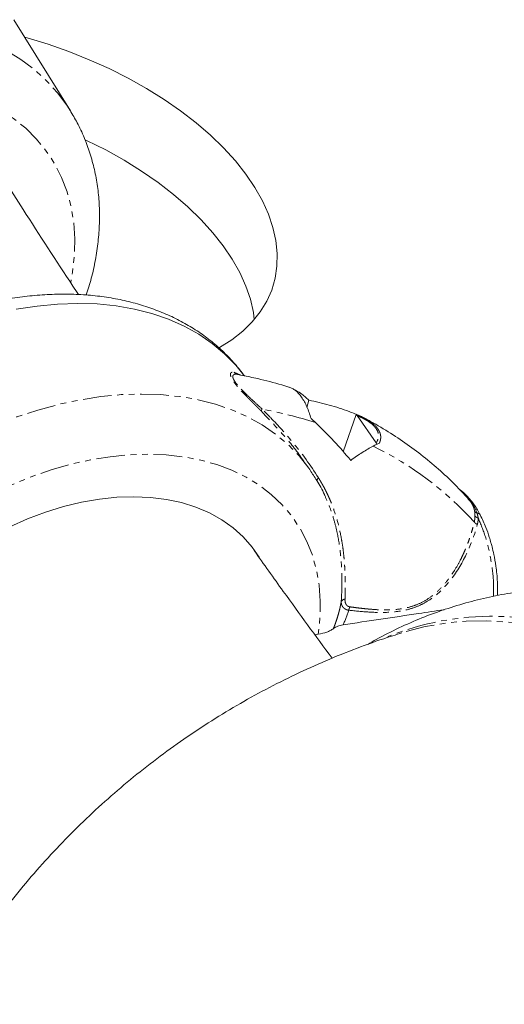
# Model space of a CAD drawing. Units: millimetres. Extents: x -1500 to 7433, y -5132 to 6358.
# Drawn here: x 269 to 376, y -1060 to -843 of the extents above; entities that cross this region are included whole.
import ezdxf

# ---------------------------------------------------------------- set-up
doc = ezdxf.new("R2010")
doc.units = ezdxf.units.MM
doc.linetypes.add('PHANTOM', pattern=[12.7, 6.35, -1.27, 1.27, -1.27, 1.27, -1.27])

msp = doc.modelspace()

# ---------------------------------------------------------------- linework, layer by layer
at = {"color": 7, "linetype": 'Continuous', "lineweight": 15}
for p, q in [((280.49, -862.76), (267.99, -842.65)), ((280.49, -862.76), (280.63, -862.99)), ((318.49, -921.27), (317.47, -921.06)), ((332.79, -928.36), (333.22, -926.76)), ((343.66, -929.91), (340.82, -938.13)), ((343.89, -930.15), (348.09, -936.18)), ((345.97, -930.95), (345.23, -930.58)), ((333.42, -942.06), (332.58, -940.87)), ((333.42, -942.06), (333.51, -942.2)), ((335.31, -978.46), (334.55, -978.57)), ((353.82, -978.14), (353.7, -978.17))]:
    msp.add_line(p, q, dxfattribs=at)
at = {"color": 8, "linetype": 'PHANTOM', "lineweight": 0}
for p, q in [((316.72, -920.58), (318.19, -921.21)), ((369.02, -949.23), (368.42, -948.64))]:
    msp.add_line(p, q, dxfattribs=at)
at = {"color": 8, "linetype": 'PHANTOM', "lineweight": 0, "flags": 128}
for points in [[(242.53, -843.03), (246.92, -843.41), (251.16, -844.07), (255.24, -845.01), (259.13, -846.23), (262.83, -847.71), (266.3, -849.46), (269.54, -851.45), (272.53, -853.7), (275.25, -856.17), (277.69, -858.86), (279.85, -861.77), (280.49, -862.76)], [(221.04, -858.82), (225.51, -857.76), (229.95, -856.97), (234.35, -856.47), (238.67, -856.25), (242.89, -856.31), (247, -856.65), (250.96, -857.28), (254.76, -858.18), (258.38, -859.36), (261.79, -860.8), (264.97, -862.5), (267.92, -864.45), (270.61, -866.64), (273.04, -869.06), (275.17, -871.69), (277.01, -874.51), (278.55, -877.52), (279.77, -880.7), (280.67, -884.03), (281.24, -887.49), (281.48, -891.06), (281.4, -894.73), (280.98, -898.47), (280.58, -900.72)], [(220.01, -965.9), (223.09, -962.05), (226.41, -958.31), (229.95, -954.69), (233.69, -951.22), (237.62, -947.91), (241.71, -944.77), (245.95, -941.83), (250.32, -939.09), (254.79, -936.57), (259.35, -934.29), (263.97, -932.24), (268.64, -930.45), (273.31, -928.92), (277.99, -927.65), (282.64, -926.66), (287.23, -925.95), (291.76, -925.52), (296.19, -925.38), (300.51, -925.52), (304.69, -925.94), (308.72, -926.65), (312.58, -927.63), (316.23, -928.89), (319.68, -930.42), (322.9, -932.21), (325.88, -934.25), (328.6, -936.53), (331.05, -939.05), (333.22, -941.78), (333.42, -942.06)], [(220.13, -993.44), (221.62, -989.6), (223.4, -985.76), (225.47, -981.95), (227.83, -978.19), (230.44, -974.49), (233.31, -970.89), (236.42, -967.39), (239.75, -964.02), (243.27, -960.79), (246.98, -957.73), (250.85, -954.85), (254.86, -952.16), (258.99, -949.69), (263.22, -947.44), (267.52, -945.42), (271.86, -943.65), (276.24, -942.14), (280.61, -940.9), (284.96, -939.92), (289.27, -939.23), (293.51, -938.81), (297.65, -938.68), (301.68, -938.83), (305.57, -939.27), (309.31, -939.99), (312.86, -940.98), (316.22, -942.24), (319.36, -943.77), (322.26, -945.56), (324.92, -947.59), (327.31, -949.86), (329.42, -952.35), (331.25, -955.05), (332.78, -957.95), (334, -961.02), (334.9, -964.26), (335.49, -967.64), (335.75, -971.15), (335.69, -974.76), (335.31, -978.46)], [(398.1, -981.48), (395.86, -980.53), (391.21, -978.81), (386.54, -977.45), (381.88, -976.44), (377.23, -975.79), (372.6, -975.5), (368, -975.57), (363.44, -976), (358.93, -976.79), (354.48, -977.93), (353.82, -978.14)]]:
    msp.add_lwpolyline(points, dxfattribs=at)
at = {"color": 7, "linetype": 'Continuous', "lineweight": 15, "flags": 128}
for points in [[(270.38, -846.5), (270.95, -846.66), (275.61, -848.08), (280.19, -849.69), (284.68, -851.49), (289.05, -853.45), (293.28, -855.58), (297.34, -857.85), (301.21, -860.26), (304.86, -862.79), (308.28, -865.43), (311.45, -868.17), (314.35, -870.98), (316.97, -873.85), (319.28, -876.77), (321.28, -879.72), (322.95, -882.68), (324.29, -885.64), (325.29, -888.58), (325.94, -891.48), (326.24, -894.33), (326.18, -897.11), (325.78, -899.8), (325.02, -902.4), (323.92, -904.88), (322.47, -907.24), (320.7, -909.45), (318.6, -911.51), (316.2, -913.4), (313.49, -915.12), (313.36, -915.2)], [(321.17, -908.91), (320.96, -907.35), (320.31, -904.44), (319.32, -901.51), (317.98, -898.55), (316.3, -895.59), (314.3, -892.64), (311.99, -889.72), (309.38, -886.85), (306.48, -884.03), (303.31, -881.3), (299.89, -878.66), (296.23, -876.13), (292.36, -873.72), (288.3, -871.44), (284.08, -869.32), (283.8, -869.19)], [(318.86, -921.22), (317.06, -918.99), (314.6, -916.48), (311.88, -914.19), (308.89, -912.15), (305.66, -910.37), (302.2, -908.84), (298.54, -907.58), (294.67, -906.6), (290.64, -905.9), (286.45, -905.48), (282.12, -905.35), (277.68, -905.5), (273.14, -905.94), (268.53, -906.66)], [(267.1, -954.75), (271.04, -953), (275.01, -951.5), (279, -950.27), (282.97, -949.3), (286.91, -948.61), (290.78, -948.2), (294.55, -948.07), (298.22, -948.23), (301.74, -948.67), (305.1, -949.39), (308.27, -950.39), (311.24, -951.65), (313.99, -953.17), (316.49, -954.95), (318.73, -956.96), (320.69, -959.2), (322.23, -961.41)]]:
    msp.add_lwpolyline(points, dxfattribs=at)
at = {"color": 8, "linetype": 'PHANTOM', "lineweight": 0}
for centre, radius, start, end in [((303.46, -1029.55), 102.71, 72.2875, 79.0995), ((314.21, -1004.5), 75.34, 42.4504, 63.8118), ((373.71, -1035.9), 61.39, 66.1486, 112.058)]:
    msp.add_arc(centre, radius, start, end, dxfattribs=at)
at = {"color": 7, "linetype": 'Continuous', "lineweight": 15}
for points, knots in [([(284.02, -903.51), (284.4, -902.28), (285.21, -899.7), (286.07, -895.75), (286.67, -891.72), (286.96, -887.72), (286.93, -883.8), (286.6, -879.95), (285.95, -876.22), (285.01, -872.6), (283.77, -869.13), (282.33, -865.91), (281.17, -863.95), (280.63, -863.02)], [0, 0, 0, 0, 0.086871, 0.1818698, 0.2764472, 0.370492, 0.4639074, 0.5566248, 0.6486153, 0.7398968, 0.8305362, 0.9206445, 1, 1, 1, 1]), ([(282.3, -903.41), (281.88, -902.78), (277.71, -896.52), (272.24, -888.07), (267.29, -880.24), (265.9, -878.05)], [0, 0, 0, 0, 0.074378, 0.740665, 1, 1, 1, 1]), ([(318.97, -921.37), (318.28, -920.47), (316.88, -918.64), (314.46, -916.12), (311.79, -913.76), (308.9, -911.63), (305.8, -909.72), (302.49, -908.04), (298.99, -906.6), (295.32, -905.41), (291.48, -904.48), (287.49, -903.81), (283.37, -903.4), (279.14, -903.26), (274.82, -903.39), (270.43, -903.79), (265.99, -904.45), (261.52, -905.37), (257.04, -906.55), (252.57, -907.97), (248.13, -909.63), (243.74, -911.53), (239.41, -913.64), (235.16, -915.97), (231.02, -918.51), (226.98, -921.24), (223.08, -924.15), (219.32, -927.23), (215.73, -930.47), (212.32, -933.86), (209.09, -937.38), (206.08, -941.02), (203.28, -944.77), (200.72, -948.61), (198.73, -951.92), (197.7, -953.95), (197.34, -954.66)], [0, 0, 0, 0, 0.027129, 0.055402, 0.083724, 0.112159, 0.140763, 0.169578, 0.19863, 0.227929, 0.257467, 0.287221, 0.317159, 0.347245, 0.37744, 0.40771, 0.438023, 0.468358, 0.498692, 0.529017, 0.559326, 0.58962, 0.619897, 0.650163, 0.680421, 0.710677, 0.740937, 0.771206, 0.801489, 0.831793, 0.862123, 0.892483, 0.922876, 0.953304, 0.983763, 1, 1, 1, 1]), ([(316.94, -921.01), (317.01, -921), (317.19, -920.98), (317.41, -921.03), (317.55, -921.05)], [0, 0, 0, 0, 0.394958, 1, 1, 1, 1]), ([(329.03, -923.92), (328.45, -923.74), (326.12, -923.02), (322.62, -922.1), (319.63, -921.5), (318.49, -921.27)], [0, 0, 0, 0, 0.170831, 0.682024, 1, 1, 1, 1]), ([(333.71, -930.82), (333.45, -929.88), (333.15, -929.01), (332.62, -927.81), (332.43, -927.43), (332.03, -926.72), (331.83, -926.38), (331.19, -925.46), (330.74, -924.98), (330.05, -924.42), (329.81, -924.26), (329.34, -924.02), (329.1, -923.93), (328.87, -923.87)], [0, 0, 0, 0, 0.25, 0.25, 0.375, 0.375, 0.5, 0.5, 0.75, 0.75, 0.875, 0.875, 1, 1, 1, 1]), ([(330, -924.43), (330.48, -924.67), (331.65, -925.28), (332.64, -926.21), (333.22, -926.76)], [0, 0, 0, 0, 0.406495, 1, 1, 1, 1]), ([(333.22, -926.76), (334.75, -927.05), (336.25, -927.41), (339.22, -928.24), (340.68, -928.71), (342.13, -929.24)], [0, 0, 0, 0, 0.5, 0.5, 1, 1, 1, 1]), ([(345.23, -930.58), (345.1, -930.51), (344.74, -930.32), (344.35, -930.17), (344.1, -930.07)], [0, 0, 0, 0, 0.3531782, 1, 1, 1, 1]), ([(368.49, -948.58), (367.92, -947.95), (366.25, -946.09), (363.28, -943.18), (359.52, -939.91), (355.54, -936.85), (351.33, -934.02), (347.97, -932), (345.98, -930.97), (345.53, -930.74)], [0, 0, 0, 0, 0.088803, 0.260079, 0.431566, 0.603474, 0.775913, 0.948964, 1, 1, 1, 1]), ([(347.46, -936.89), (346.67, -937.3), (345.87, -937.77), (344.21, -938.82), (343.36, -939.4), (342.48, -940.04)], [0, 0, 0, 0, 0.5, 0.5, 1, 1, 1, 1]), ([(336.66, -947.64), (336.66, -947.63), (336.19, -946.52), (335.16, -944.69), (334, -942.98), (333.5, -942.24)], [0, 0, 0, 0, 0.005684, 0.573513, 1, 1, 1, 1]), ([(368.15, -947.89), (367.68, -947.4), (367.17, -946.87), (366.62, -946.53), (366.57, -946.5)], [0, 0, 0, 0, 0.920736, 1, 1, 1, 1]), ([(371.11, -952.11), (370.71, -951.36), (369.87, -949.78), (368.74, -948.54), (368.15, -947.89)], [0, 0, 0, 0, 0.474643, 1, 1, 1, 1]), ([(374.97, -969.91), (374.97, -968.9), (374.98, -966.74), (374.64, -963.67), (374.19, -961.09), (373.83, -959.51), (373.61, -958.67), (373.42, -957.96), (373.04, -956.69), (372.29, -954.55), (371.55, -953.02), (371.11, -952.11)], [0, 0, 0, 0, 0.157781, 0.339414, 0.476522, 0.569009, 0.598504, 0.618406, 0.689586, 0.816689, 1, 1, 1, 1]), ([(338.37, -983.79), (334.75, -978.87), (328.92, -970.94), (323.28, -963.01), (321.15, -960)], [0, 0, 0, 0, 0.621199, 1, 1, 1, 1]), ([(380.19, -969.04), (379.84, -969.08), (377.7, -969.33), (373.82, -970.08), (368.55, -971.33), (363.34, -972.92), (358.18, -974.82), (353.11, -977.05), (349.12, -979.03), (346.88, -980.35), (346.25, -980.73)], [0, 0, 0, 0, 0.029478, 0.178495, 0.32822, 0.478895, 0.630798, 0.784209, 0.939416, 1, 1, 1, 1]), ([(363.14, -973.05), (361.25, -973.33), (353.81, -974.45), (346.36, -975.56), (340.8, -976.38)], [0, 0, 0, 0, 0.254358, 1, 1, 1, 1]), ([(338.66, -977.22), (338.93, -977.02), (339.25, -976.84), (339.96, -976.56), (340.36, -976.45), (340.8, -976.38)], [0, 0, 0, 0, 0.5, 0.5, 1, 1, 1, 1]), ([(353.81, -978.18), (352.47, -978.59), (348.8, -979.73), (342.9, -981.89), (336.12, -984.65), (329.45, -987.71), (322.89, -991.04), (316.46, -994.65), (310.17, -998.54), (304.04, -1002.68), (298.08, -1007.09), (292.3, -1011.75), (286.71, -1016.65), (281.33, -1021.78), (276.16, -1027.14), (271.21, -1032.72), (266.5, -1038.5), (262.03, -1044.48), (257.81, -1050.65), (253.85, -1056.99), (250.16, -1063.5), (246.75, -1070.16), (243.62, -1076.96), (240.77, -1083.89), (238.22, -1090.94), (235.96, -1098.09), (234.01, -1105.34), (232.36, -1112.67), (231.02, -1120.06), (230, -1127.51), (229.29, -1134.99), (228.89, -1142.51), (228.82, -1150.04), (229.06, -1157.57), (229.63, -1165.09), (230.51, -1172.59), (231.71, -1180.05), (233.22, -1187.46), (235.06, -1194.81), (237.2, -1202.08), (239.66, -1209.26), (242.43, -1216.35), (245.5, -1223.32), (248.88, -1230.18), (252.56, -1236.9), (256.53, -1243.47), (260.81, -1249.89), (265.37, -1256.15), (270.23, -1262.23), (275.21, -1267.93), (280.27, -1273.25), (285.34, -1278.18), (290.61, -1282.9), (296.05, -1287.41), (301.65, -1291.68), (307.39, -1295.72), (313.25, -1299.5), (319.2, -1303.02), (325.15, -1306.23), (330.88, -1309.06), (335.92, -1311.33), (340.44, -1313.21), (344.79, -1314.91), (347.88, -1315.99), (349.51, -1316.56)], [0, 0, 0, 0, 0.009472, 0.025786, 0.042156, 0.058575, 0.075036, 0.091534, 0.108064, 0.124623, 0.141208, 0.157814, 0.174441, 0.191086, 0.207747, 0.224423, 0.241112, 0.257813, 0.274526, 0.29125, 0.307984, 0.324727, 0.341479, 0.358241, 0.375011, 0.39179, 0.408578, 0.425374, 0.44218, 0.458995, 0.47582, 0.492655, 0.509501, 0.526359, 0.54323, 0.560116, 0.577017, 0.593936, 0.610874, 0.627834, 0.64482, 0.661835, 0.678882, 0.695969, 0.7131, 0.730285, 0.747532, 0.764856, 0.78227, 0.799797, 0.815646, 0.831485, 0.847307, 0.863106, 0.878871, 0.894585, 0.910219, 0.925715, 0.940946, 0.955575, 0.968653, 0.978018, 0.988443, 1, 1, 1, 1]), ([(335.31, -978.46), (336, -978.36), (336.62, -978.21), (337.46, -977.9), (337.73, -977.78), (338.22, -977.52), (338.45, -977.37), (338.66, -977.22)], [0, 0, 0, 0, 0.5, 0.5, 0.75, 0.75, 1, 1, 1, 1])]:
    msp.add_open_spline(points, degree=3, knots=knots, dxfattribs=at)
at = {"color": 8, "linetype": 'PHANTOM', "lineweight": 0}
for points, knots in [([(322.72, -929.18), (322.6, -929.06), (322.37, -928.82), (322.02, -928.47), (321.68, -928.13), (321.34, -927.79), (321.01, -927.46), (320.69, -927.14), (320.38, -926.83), (320.08, -926.52), (319.79, -926.23), (319.18, -925.61), (318.32, -924.71), (317.31, -923.57), (316.59, -922.65), (316.15, -921.94), (315.93, -921.43), (315.87, -921.06), (315.91, -920.83), (316.01, -920.68), (316.13, -920.6), (316.29, -920.55), (316.49, -920.54), (316.64, -920.57), (316.72, -920.58)], [0, 0, 0, 0, 0.027937, 0.055116, 0.08155, 0.107252, 0.132239, 0.156528, 0.180136, 0.203085, 0.225397, 0.247094, 0.340992, 0.423475, 0.499815, 0.561719, 0.627292, 0.687143, 0.752874, 0.79687, 0.843424, 0.892706, 0.944857, 1, 1, 1, 1]), ([(316.95, -922.75), (316.82, -922.55), (316.56, -922.14), (316.46, -921.83), (316.43, -921.67), (316.42, -921.6), (316.41, -921.51), (316.42, -921.39), (316.46, -921.28), (316.53, -921.18), (316.62, -921.1), (316.74, -921.05), (316.84, -921.01), (316.92, -921.01), (316.94, -921.01)], [0, 0, 0, 0, 0.159553, 0.331199, 0.351127, 0.373357, 0.430837, 0.49017, 0.576803, 0.668671, 0.757184, 0.851394, 0.963518, 1, 1, 1, 1]), ([(316.72, -920.58), (316.83, -920.7), (316.95, -920.81), (317.24, -920.97), (317.39, -921.02), (317.55, -921.05)], [0, 0, 0, 0, 0.5, 0.5, 1, 1, 1, 1]), ([(322.88, -928.7), (322.36, -928.22), (321.83, -927.73), (320.77, -926.74), (320.23, -926.24), (319.17, -925.23), (318.65, -924.71), (317.93, -923.94), (317.7, -923.69), (317.29, -923.2), (317.1, -922.97), (316.95, -922.75)], [0, 0, 0, 0, 0.25, 0.25, 0.5, 0.5, 0.75, 0.75, 0.875, 0.875, 1, 1, 1, 1]), ([(322.72, -929.18), (322.71, -929.13), (322.72, -929.07), (322.77, -928.9), (322.82, -928.8), (322.88, -928.7)], [0, 0, 0, 0, 0.5, 0.5, 1, 1, 1, 1]), ([(332.54, -940.9), (332.19, -940.38), (330.65, -938.03), (327.4, -934.1), (324.27, -930.81), (322.72, -929.18)], [0, 0, 0, 0, 0.12715, 0.569403, 1, 1, 1, 1]), ([(335.34, -943.88), (333.63, -941.15), (330.33, -936.64), (325.87, -931.7), (323.54, -929.35), (322.88, -928.7)], [1.426644, 1.426644, 1.426644, 1.426644, 8.596146, 13.554608, 15.460079, 15.460079, 15.460079, 15.460079]), ([(343.89, -930.15), (343.98, -930.19), (344.16, -930.26), (344.42, -930.38), (344.67, -930.49), (344.92, -930.61), (345.3, -930.8), (345.78, -931.05), (346.35, -931.41), (346.87, -931.78), (347.35, -932.17), (347.76, -932.58), (348.2, -933.14), (348.57, -933.86), (348.66, -934.56), (348.6, -935.09), (348.48, -935.47), (348.34, -935.77), (348.21, -936.01), (348.13, -936.12), (348.09, -936.18)], [0, 0, 0, 0, 0.02578, 0.051224, 0.076352, 0.101188, 0.125754, 0.189722, 0.251196, 0.314202, 0.375904, 0.438202, 0.500195, 0.621996, 0.748822, 0.810276, 0.874104, 0.936979, 0.967328, 1, 1, 1, 1]), ([(344.62, -930.28), (344.72, -930.32), (344.92, -930.41), (345.21, -930.55), (345.49, -930.69), (345.76, -930.84), (346.02, -930.98), (346.27, -931.13), (346.52, -931.28), (346.75, -931.44), (346.97, -931.59), (347.18, -931.75), (347.38, -931.91), (347.57, -932.07), (347.75, -932.24), (347.92, -932.4), (348.08, -932.57), (348.22, -932.74), (348.36, -932.91), (348.44, -933.02), (348.48, -933.08)], [0, 0, 0, 0, 0.0619014, 0.1227835, 0.1826877, 0.2416585, 0.2997424, 0.356989, 0.4134503, 0.469181, 0.5242383, 0.5786819, 0.632574, 0.6859787, 0.7389624, 0.7915933, 0.8439411, 0.8960767, 0.9480721, 1, 1, 1, 1]), ([(348.48, -933.08), (348.52, -933.13), (348.59, -933.24), (348.68, -933.39), (348.77, -933.55), (348.85, -933.71), (348.91, -933.86), (348.97, -934.02), (349.02, -934.18), (349.06, -934.34), (349.09, -934.5), (349.11, -934.66), (349.12, -934.82), (349.12, -934.98), (349.11, -935.14), (349.1, -935.31), (349.07, -935.47), (349.03, -935.63), (348.99, -935.79), (348.93, -935.95), (348.87, -936.11), (348.82, -936.21), (348.79, -936.27)], [0, 0, 0, 0, 0.0467509, 0.0935493, 0.1404479, 0.1874994, 0.2347556, 0.2822678, 0.3300862, 0.37826, 0.4268371, 0.475864, 0.5253859, 0.5754465, 0.6260875, 0.6773494, 0.7292708, 0.7818884, 0.8352376, 0.8893517, 0.9442625, 1, 1, 1, 1]), ([(335.34, -943.88), (335.2, -944.04), (335.1, -944.21), (335.01, -944.51), (335.03, -944.63), (335.09, -944.72)], [0, 0, 0, 0, 0.5, 0.5, 1, 1, 1, 1]), ([(335.34, -943.88), (335.45, -944.05), (335.65, -944.38), (335.95, -944.88), (336.24, -945.39), (336.53, -945.92), (336.81, -946.45), (337.08, -947), (337.35, -947.55), (337.61, -948.12), (337.87, -948.69), (338.11, -949.28), (338.35, -949.88), (338.89, -951.29), (339.69, -953.8), (340.34, -956.72), (340.73, -959.17), (340.92, -960.69), (341.04, -962.01), (341.13, -963.14), (341.2, -964.35), (341.25, -965.62), (341.28, -966.93), (341.28, -968.21), (341.26, -969.46), (341.23, -970.27), (341.22, -970.67)], [0, 0, 0, 0, 0.019659, 0.039549, 0.059669, 0.08002, 0.100602, 0.121416, 0.142461, 0.163739, 0.185248, 0.20699, 0.228964, 0.251169, 0.362115, 0.50148, 0.564065, 0.626314, 0.666945, 0.708499, 0.750961, 0.802, 0.85242, 0.902223, 0.951415, 1, 1, 1, 1]), ([(340.38, -971.3), (340.43, -970.46), (340.53, -968.79), (340.55, -966.21), (340.47, -963.57), (340.26, -960.86), (339.91, -958.15), (339.38, -955.4), (338.67, -952.75), (337.78, -950.11), (337.04, -948.46), (336.66, -947.64)], [0, 0, 0, 0, 0.113326, 0.226711, 0.337766, 0.449697, 0.566657, 0.671592, 0.787034, 0.893424, 1, 1, 1, 1]), ([(368.38, -948.46), (368.7, -948.77), (369.66, -949.69), (370.1, -950.89), (370.4, -951.67)], [0, 0, 0, 0, 0.3401903, 1, 1, 1, 1]), ([(369.88, -951.29), (369.87, -951.23), (369.85, -951.12), (369.82, -950.95), (369.77, -950.78), (369.72, -950.61), (369.66, -950.43), (369.56, -950.2), (369.43, -949.91), (369.24, -949.57), (369.09, -949.34), (369.02, -949.23)], [0, 0, 0, 0, 0.0806468, 0.162175, 0.244614, 0.3279924, 0.4123379, 0.4976773, 0.6647088, 0.8320888, 1, 1, 1, 1]), ([(369.8, -953.64), (369.82, -953.57), (369.85, -953.43), (369.89, -953.21), (369.93, -952.95), (369.96, -952.66), (369.96, -952.44), (369.96, -952.33)], [0, 0, 0, 0, 0.167772, 0.334298, 0.499614, 0.747884, 1, 1, 1, 1]), ([(369.96, -952.33), (369.96, -952.27), (369.96, -952.15), (369.95, -951.97), (369.94, -951.77), (369.92, -951.54), (369.89, -951.38), (369.88, -951.29)], [0, 0, 0, 0, 0.1609714, 0.3278834, 0.5007491, 0.7281238, 1, 1, 1, 1]), ([(370.68, -952.8), (370.65, -952.79), (370.58, -952.77), (370.48, -952.72), (370.37, -952.67), (370.27, -952.61), (370.18, -952.55), (370.1, -952.48), (370.03, -952.41), (369.99, -952.36), (369.97, -952.34), (369.96, -952.33)], [0, 0, 0, 0, 0.096424, 0.22499, 0.353555, 0.482121, 0.610686, 0.739251, 0.867817, 0.957113, 1, 1, 1, 1]), ([(370.4, -951.67), (370.42, -951.76), (370.48, -951.94), (370.55, -952.22), (370.62, -952.5), (370.66, -952.7), (370.68, -952.8)], [0, 0, 0, 0, 0.248536, 0.498084, 0.748593, 1, 1, 1, 1]), ([(371.11, -952.11), (371.11, -952.11), (371.08, -951.98), (370.85, -951.8), (370.54, -951.71), (370.4, -951.67)], [0, 0, 0, 0, 0.006281, 0.512817, 1, 1, 1, 1]), ([(370.68, -952.8), (370.67, -952.88), (370.67, -953.03), (370.65, -953.27), (370.62, -953.51), (370.59, -953.74), (370.54, -953.97), (370.5, -954.13), (370.48, -954.21)], [0, 0, 0, 0, 0.167505, 0.334496, 0.501106, 0.667471, 0.833724, 1, 1, 1, 1]), ([(374.09, -970.07), (374.09, -968.87), (374.09, -966.02), (373.45, -961.51), (372.35, -956.81), (371.23, -954.13), (370.68, -952.8)], [0, 0, 0, 0, 0.195979, 0.463986, 0.731993, 1, 1, 1, 1]), ([(342.06, -973.17), (343.54, -973.34), (346.87, -973.66), (351.31, -973.72), (355.08, -973.1), (357.62, -972.21), (359.91, -970.97), (362.56, -968.91), (365.82, -965.09), (368.72, -959.76), (370.03, -955.93), (370.48, -954.21)], [0.589806, 0.589806, 0.589806, 0.589806, 2.85272, 5.656206, 7.254041, 8.431247, 9.464059, 10.858879, 12.968449, 16.2168, 19.325808, 19.325808, 19.325808, 19.325808]), ([(342.31, -972.42), (342.62, -972.46), (343.25, -972.55), (344.18, -972.67), (345.09, -972.77), (345.98, -972.86), (347.37, -972.99), (349.18, -973.1), (351.52, -973.09), (353.79, -972.87), (356.1, -972.35), (358.32, -971.45), (360.43, -970.11), (362.34, -968.41), (363.71, -966.81), (364.72, -965.44), (365.65, -964.03), (366.49, -962.56), (367.22, -961.09), (367.71, -960), (368.17, -958.9), (368.56, -957.87), (368.9, -956.89), (369.18, -956.01), (369.42, -955.17), (369.63, -954.39), (369.75, -953.89), (369.8, -953.64)], [0, 0, 0, 0, 0.026078, 0.051648, 0.076714, 0.101279, 0.125345, 0.19086, 0.250366, 0.315361, 0.374836, 0.436899, 0.498963, 0.561152, 0.623477, 0.652842, 0.685991, 0.748595, 0.77996, 0.811317, 0.841518, 0.874136, 0.901284, 0.927441, 0.952611, 0.976796, 1, 1, 1, 1]), ([(370.48, -954.21), (370.34, -954.14), (370.2, -954.05), (369.97, -953.86), (369.87, -953.75), (369.8, -953.64)], [0, 0, 0, 0, 0.5, 0.5, 1, 1, 1, 1]), ([(338.66, -977.22), (338.73, -977.04), (338.87, -976.68), (339.07, -976.14), (339.26, -975.6), (339.44, -975.06), (339.61, -974.52), (339.77, -973.98), (339.91, -973.44), (340.05, -972.91), (340.17, -972.37), (340.28, -971.84), (340.35, -971.48), (340.38, -971.3)], [0, 0, 0, 0, 0.094258, 0.187866, 0.280815, 0.373101, 0.464716, 0.555655, 0.645911, 0.735479, 0.824353, 0.912529, 1, 1, 1, 1]), ([(340.38, -971.3), (340.44, -971.16), (340.54, -971.03), (340.83, -970.81), (341.02, -970.72), (341.22, -970.67)], [0, 0, 0, 0, 0.5, 0.5, 1, 1, 1, 1]), ([(342.06, -973.17), (342.01, -973.17), (341.91, -973.15), (341.78, -973.11), (341.64, -973.07), (341.52, -973.03), (341.4, -972.98), (341.29, -972.92), (341.18, -972.86), (341.08, -972.79), (340.99, -972.71), (340.9, -972.63), (340.82, -972.55), (340.7, -972.41), (340.57, -972.2), (340.46, -971.92), (340.41, -971.66), (340.39, -971.5), (340.39, -971.42), (340.38, -971.38), (340.38, -971.34), (340.38, -971.31), (340.38, -971.3)], [0, 0, 0, 0, 0.041572, 0.083056, 0.124539, 0.166105, 0.207842, 0.249831, 0.292155, 0.334893, 0.378123, 0.421917, 0.466347, 0.511479, 0.631595, 0.75832, 0.879639, 0.939868, 0.955055, 0.970304, 0.988717, 1, 1, 1, 1]), ([(341.22, -970.67), (341.22, -970.74), (341.21, -970.87), (341.22, -971.05), (341.24, -971.22), (341.27, -971.39), (341.3, -971.54), (341.35, -971.68), (341.43, -971.85), (341.56, -972.03), (341.74, -972.2), (341.92, -972.31), (342.1, -972.38), (342.24, -972.4), (342.31, -972.42)], [0, 0, 0, 0, 0.0818544, 0.1604378, 0.2359405, 0.3085772, 0.3785892, 0.4462453, 0.5118438, 0.6383237, 0.7580913, 0.8392477, 0.9193803, 1, 1, 1, 1]), ([(342.31, -972.42), (342.25, -972.52), (342.2, -972.64), (342.11, -972.9), (342.08, -973.04), (342.06, -973.17)], [0, 0, 0, 0, 0.5, 0.5, 1, 1, 1, 1])]:
    msp.add_open_spline(points, degree=3, knots=knots, dxfattribs=at)
at = {"color": 7, "linetype": 'Continuous', "lineweight": 15}
for points in [[(334.7, -931.71), (334.38, -931.41), (334.05, -931.11), (333.71, -930.82)], [(342.13, -929.24), (342.98, -929.55), (343.81, -929.9), (344.62, -930.28)], [(344.62, -930.28), (344.31, -930.13), (343.99, -930.02), (343.66, -929.91)], [(343.89, -930.15), (343.82, -930.05), (343.74, -929.97), (343.66, -929.91)], [(342.48, -940.04), (340.12, -937.13), (337.53, -934.35), (334.7, -931.71)], [(348.79, -936.27), (348.37, -936.44), (347.92, -936.64), (347.46, -936.89)], [(348.28, -936.53), (348.22, -936.39), (348.16, -936.28), (348.09, -936.18)]]:
    msp.add_open_spline(points, degree=3, dxfattribs=at)
at = {"color": 8, "linetype": 'PHANTOM', "lineweight": 0}
for points in [[(369.88, -951.29), (370, -951.45), (370.18, -951.59), (370.4, -951.67)], [(340.8, -976.38), (341.29, -975.35), (341.71, -974.27), (342.06, -973.17)]]:
    msp.add_open_spline(points, degree=3, dxfattribs=at)

doc.saveas('drawing.dxf')
